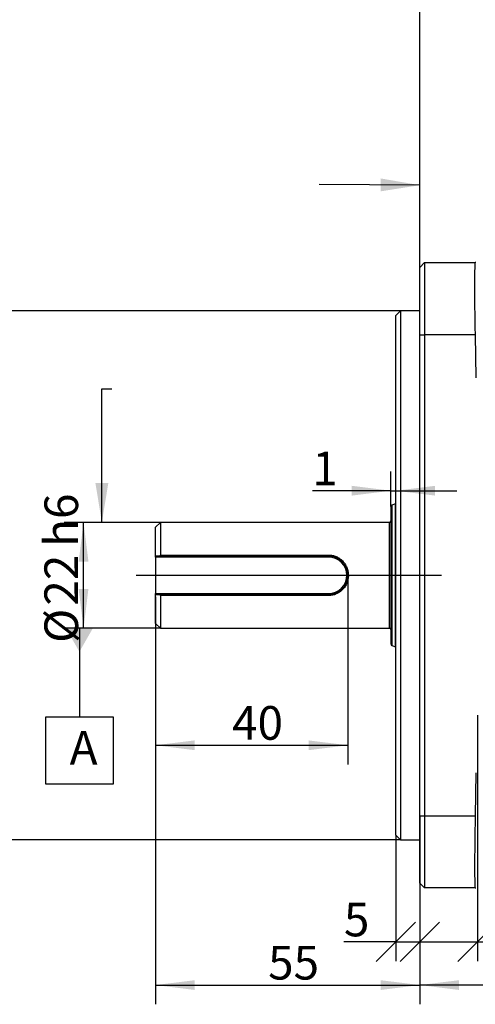
# Model space of a CAD drawing. Units: millimetres. Extents: x 1 to 2552, y 0 to 1485.
# Drawn here: x 457 to 694, y 711 to 1223 of the extents above; entities that cross this region are included whole.
import ezdxf

# ---------------------------------------------------------------- set-up
doc = ezdxf.new("R2010")
doc.units = ezdxf.units.MM
doc.header["$LTSCALE"] = 5
doc.linetypes.add('CENTERX2', pattern=[20.32, 12.7, -2.54, 2.54, -2.54])
for name, color, linetype in [('临时轴', 1, 'CENTERX2'), ('几何体', 7, 'Continuous'), ('基准目标', 2, 'Continuous'), ('尺寸', 3, 'Continuous'), ('形位公差', 3, 'Continuous')]:
    doc.layers.add(name, color=color, linetype=linetype)
doc.styles.add('SLDTEXTSTYLE1', font='SIMSUN.TTC')
doc.styles.get("Standard").update_dxf_attribs({"font": 'SIMSUN.TTC'})
doc.dimstyles.new('SLDDIMSTYLE0', dxfattribs={"dimtxt": 17.5, "dimasz": 20.4, "dimexe": 0, "dimexo": 0.0625, "dimgap": 4.375, "dimtad": 1, "dimlfac": 0.4, "dimrnd": 1e-09, "dimzin": 12, "dimdsep": 46, "dimtxsty": 'SLDTEXTSTYLE1', "dimsah": 1, "dimcen": 0.09, "dimadec": 0, "dimazin": 3, "dimtfac": 1, "dimtofl": 0, "dimtmove": 0, "dimatfit": 3, "dimfxl": 0, "dimfrac": 2, "dimtolj": 1, "dimarcsym": 0})
doc.dimstyles.new('SLDDIMSTYLE1', dxfattribs={"dimtxt": 17.5, "dimasz": 20.4, "dimexe": 0, "dimexo": 0.0625, "dimgap": 4.375, "dimtad": 1, "dimlfac": 0.4, "dimrnd": 1e-09, "dimzin": 12, "dimdsep": 46, "dimtxsty": 'SLDTEXTSTYLE1', "dimsah": 1, "dimcen": 0.09, "dimadec": 0, "dimazin": 3, "dimtfac": 1, "dimtmove": 0, "dimatfit": 0, "dimfxl": 0, "dimfrac": 2, "dimtolj": 1, "dimtzin": 12, "dimarcsym": 0})
doc.dimstyles.new('SLDDIMSTYLE2', dxfattribs={"dimtxt": 17.5, "dimasz": 20.4, "dimexe": 0, "dimexo": 0.0625, "dimgap": 4.375, "dimtad": 1, "dimlfac": 0.4, "dimrnd": 1e-09, "dimzin": 12, "dimdsep": 46, "dimtxsty": 'SLDTEXTSTYLE1', "dimsah": 1, "dimcen": 0.09, "dimadec": 0, "dimazin": 3, "dimtfac": 1, "dimtofl": 0, "dimtmove": 0, "dimatfit": 3, "dimfxl": 0, "dimfrac": 2, "dimtolj": 1, "dimtzin": 12, "dimarcsym": 0})
doc.dimstyles.new('SLDDIMSTYLE3', dxfattribs={"dimtxt": 17.5, "dimasz": 20.4, "dimexe": 0, "dimexo": 0.0625, "dimgap": 4.375, "dimtad": 1, "dimlfac": 0.4, "dimrnd": 1e-09, "dimzin": 12, "dimdsep": 46, "dimtxsty": 'SLDTEXTSTYLE1', "dimblk1": 'OBLIQUE', "dimblk2": 'OBLIQUE', "dimsah": 1, "dimcen": 0.09, "dimadec": 0, "dimazin": 3, "dimtfac": 1, "dimtofl": 0, "dimtmove": 0, "dimatfit": 3, "dimldrblk": 'OBLIQUE', "dimfxl": 0, "dimfrac": 2, "dimtolj": 1, "dimtzin": 12, "dimarcsym": 0})
doc.dimstyles.new('SLDDIMSTYLE4', dxfattribs={"dimtxt": 17.5, "dimasz": 20.4, "dimexe": 0, "dimexo": 0.0625, "dimgap": 4.375, "dimtad": 1, "dimdec": 1, "dimlfac": 0.4, "dimrnd": 1e-09, "dimzin": 12, "dimdsep": 46, "dimtxsty": 'SLDTEXTSTYLE1', "dimsah": 1, "dimcen": 0.09, "dimadec": 0, "dimazin": 3, "dimtfac": 1, "dimtofl": 0, "dimtmove": 0, "dimatfit": 3, "dimfxl": 0, "dimfrac": 2, "dimtolj": 1, "dimtzin": 12, "dimarcsym": 0})
doc.dimstyles.new('SLDDIMSTYLE5', dxfattribs={"dimtxt": 17.5, "dimasz": 20.4, "dimexe": 0, "dimexo": 0.0625, "dimgap": 4.375, "dimtad": 1, "dimlfac": 0.4, "dimrnd": 1e-09, "dimzin": 12, "dimdsep": 46, "dimtxsty": 'SLDTEXTSTYLE1', "dimsah": 1, "dimcen": 0.09, "dimadec": 0, "dimazin": 3, "dimtfac": 1, "dimtofl": 0, "dimtmove": 0, "dimatfit": 3, "dimfxl": 0, "dimfrac": 2, "dimtolj": 1, "dimarcsym": 0})
doc.dimstyles.new('SLDDIMSTYLE8', dxfattribs={"dimtxt": 0.18, "dimasz": 20.4, "dimexe": 0, "dimexo": 0.0625, "dimgap": 0, "dimtad": 0, "dimtih": 1, "dimtoh": 1, "dimdec": 0, "dimrnd": 1e-09, "dimzin": 0, "dimdsep": 46, "dimtxsty": 'Standard', "dimsah": 1, "dimcen": 0.09, "dimadec": 0, "dimazin": 0, "dimtfac": 20.4, "dimtdec": 0, "dimtofl": 0, "dimtmove": 0, "dimatfit": 3, "dimfxl": 0, "dimfrac": 2, "dimtolj": 1, "dimtzin": 0, "dimarcsym": 0})

# ---------------------------------------------------------------- blocks, each defined once
blk = doc.blocks.new('_D')
at = {"layer": '尺寸'}
for p, q in [((530.05, 961.46), (480.1, 961.46)), ((490.1, 906.46), (490.1, 961.46)), ((530.05, 906.46), (480.1, 906.46))]:
    blk.add_line(p, q, dxfattribs=at)
for points in [[(490.1, 961.46), (487.56, 941.06), (492.64, 941.06)], [(490.1, 906.46), (492.64, 926.86), (487.56, 926.86)]]:
    blk.add_solid(points, dxfattribs=at)
at = {"layer": '尺寸', "char_height": 17.5, "attachment_point": 1, "rotation": 90, "style": 'SLDTEXTSTYLE1'}
for s, insert in [('h6', (469.74, 948.72)), ('22', (469.74, 918.17)), ('%%c', (469.74, 898.82))]:
    blk.add_mtext(s, dxfattribs=dict(at, insert=insert))
blk = doc.blocks.new('_D_1')
at = {"layer": '尺寸'}
for p, q in [((650.05, 969.77), (650.05, 987.91)), ((650.05, 977.91), (609.13, 977.91)), ((650.05, 977.91), (652.55, 977.91)), ((652.55, 977.91), (684.3, 977.91))]:
    blk.add_line(p, q, dxfattribs=at)
for points in [[(650.05, 977.91), (629.65, 980.45), (629.65, 975.37)], [(652.55, 977.91), (672.95, 975.37), (672.95, 980.45)]]:
    blk.add_solid(points, dxfattribs=at)
at = {"layer": '尺寸', "insert": (609.13, 998.27), "char_height": 17.5, "attachment_point": 1, "style": 'SLDTEXTSTYLE1'}
blk.add_mtext('1', dxfattribs=at)
blk = doc.blocks.new('_D_2')
at = {"layer": '尺寸'}
for p, q in [((627.55, 933.96), (627.55, 835.62)), ((527.55, 922.71), (527.55, 835.62)), ((527.55, 845.62), (627.55, 845.62))]:
    blk.add_line(p, q, dxfattribs=at)
for points in [[(527.55, 845.62), (547.95, 843.08), (547.95, 848.16)], [(627.55, 845.62), (607.15, 848.16), (607.15, 843.08)]]:
    blk.add_solid(points, dxfattribs=at)
at = {"layer": '尺寸', "insert": (567.37, 865.99), "char_height": 17.5, "attachment_point": 1, "style": 'SLDTEXTSTYLE1'}
blk.add_mtext('40', dxfattribs=at)
blk = doc.blocks.new('_OBLIQUE')
at = {"color": 0, "linetype": 'ByBlock', "lineweight": -2}
blk.add_line((-0.5, -0.5), (0.5, 0.5), dxfattribs=at)
blk = doc.blocks.new('_D_3')
at = {"layer": '尺寸'}
for p, q in [((665.05, 808.96), (665.05, 733.47)), ((652.55, 798.96), (652.55, 733.47)), ((652.55, 743.47), (625.56, 743.47)), ((652.55, 743.47), (665.05, 743.47))]:
    blk.add_line(p, q, dxfattribs=at)
at = {"layer": '尺寸', "xscale": 20.4, "yscale": 20.4, "rotation": 180.0000000000008}
blk.add_blockref('_OBLIQUE', (652.55, 743.47), dxfattribs=at)
at = {"layer": '尺寸', "xscale": 20.4, "yscale": 20.4}
blk.add_blockref('_OBLIQUE', (665.05, 743.47), dxfattribs=at)
at = {"layer": '尺寸', "insert": (625.56, 763.84), "char_height": 17.5, "attachment_point": 1, "style": 'SLDTEXTSTYLE1'}
blk.add_mtext('5', dxfattribs=at)
blk = doc.blocks.new('_D_4')
at = {"layer": '尺寸'}
for p, q in [((695.05, 861.19), (695.05, 733.47)), ((665.05, 808.96), (665.05, 733.47)), ((665.05, 743.47), (695.05, 743.47)), ((695.05, 743.47), (727.83, 743.47))]:
    blk.add_line(p, q, dxfattribs=at)
at = {"layer": '尺寸', "xscale": 20.4, "yscale": 20.4, "rotation": 180.0000000000008}
blk.add_blockref('_OBLIQUE', (665.05, 743.47), dxfattribs=at)
at = {"layer": '尺寸', "xscale": 20.4, "yscale": 20.4}
blk.add_blockref('_OBLIQUE', (695.05, 743.47), dxfattribs=at)
at = {"layer": '尺寸', "insert": (707.46, 763.84), "char_height": 17.5, "attachment_point": 1, "style": 'SLDTEXTSTYLE1'}
blk.add_mtext('12', dxfattribs=at)
blk = doc.blocks.new('_D_5')
at = {"layer": '尺寸'}
for p, q in [((527.55, 908.96), (527.55, 711)), ((665.05, 808.96), (665.05, 711)), ((527.55, 721), (665.05, 721))]:
    blk.add_line(p, q, dxfattribs=at)
for points in [[(527.55, 721), (547.95, 718.46), (547.95, 723.54)], [(665.05, 721), (644.65, 723.54), (644.65, 718.46)]]:
    blk.add_solid(points, dxfattribs=at)
at = {"layer": '尺寸', "insert": (586.12, 741.37), "char_height": 17.5, "attachment_point": 1, "style": 'SLDTEXTSTYLE1'}
blk.add_mtext('55', dxfattribs=at)
blk = doc.blocks.new('_D_6')
at = {"layer": '尺寸'}
for p, q in [((998.8, 858.74), (998.8, 711)), ((665.05, 808.96), (665.05, 711)), ((998.8, 721), (665.05, 721))]:
    blk.add_line(p, q, dxfattribs=at)
for points in [[(665.05, 721), (685.45, 718.46), (685.45, 723.54)], [(998.8, 721), (978.4, 723.54), (978.4, 718.46)]]:
    blk.add_solid(points, dxfattribs=at)
at = {"layer": '尺寸', "insert": (806.47, 741.37), "char_height": 17.5, "attachment_point": 1, "style": 'SLDTEXTSTYLE1'}
blk.add_mtext('133.5', dxfattribs=at)
blk = doc.blocks.new('_D_7')
at = {"layer": '尺寸'}
for p, q in [((655.05, 1071.46), (437.55, 1071.46)), ((447.55, 796.46), (447.55, 1071.46)), ((655.05, 796.46), (437.55, 796.46)), ((447.55, 796.46), (447.55, 764.71)), ((447.55, 764.71), (415.8, 764.71))]:
    blk.add_line(p, q, dxfattribs=at)
for points in [[(447.55, 1071.46), (445.01, 1051.06), (450.09, 1051.06)], [(447.55, 796.46), (450.09, 816.86), (445.01, 816.86)], [(447.55, 796.46), (445.01, 776.06), (450.09, 776.06)]]:
    blk.add_solid(points, dxfattribs=at)
at = {"layer": '尺寸', "char_height": 17.5, "attachment_point": 1, "rotation": 90, "style": 'SLDTEXTSTYLE1'}
for s, insert in [('h6', (427.19, 953.81)), ('110', (427.19, 913.08)), ('%%c', (427.19, 893.73))]:
    blk.add_mtext(s, dxfattribs=dict(at, insert=insert))
blk = doc.blocks.new('_D_9')
at = {"layer": '尺寸'}
for p, q in [((665.05, 1093.96), (665.05, 1242.63)), ((870.05, 1218.38), (870.05, 1242.63)), ((665.05, 1232.63), (870.05, 1232.63))]:
    blk.add_line(p, q, dxfattribs=at)
for points in [[(665.05, 1232.63), (685.45, 1230.09), (685.45, 1235.17)], [(870.05, 1232.63), (849.65, 1235.17), (849.65, 1230.09)]]:
    blk.add_solid(points, dxfattribs=at)
at = {"layer": '尺寸', "insert": (757.37, 1252.99), "char_height": 17.5, "attachment_point": 1, "style": 'SLDTEXTSTYLE1'}
blk.add_mtext('82', dxfattribs=at)
blk = doc.blocks.new('_D_10')
at = {"layer": '尺寸'}
for p, q in [((665.05, 1058.96), (665.05, 1271.21)), ((962.55, 1085.12), (962.55, 1271.21)), ((665.05, 1261.21), (962.55, 1261.21))]:
    blk.add_line(p, q, dxfattribs=at)
for points in [[(665.05, 1261.21), (685.45, 1258.67), (685.45, 1263.75)], [(962.55, 1261.21), (942.15, 1263.75), (942.15, 1258.67)]]:
    blk.add_solid(points, dxfattribs=at)
at = {"layer": '尺寸', "insert": (798.53, 1281.57), "char_height": 17.5, "attachment_point": 1, "style": 'SLDTEXTSTYLE1'}
blk.add_mtext('119', dxfattribs=at)
blk = doc.blocks.new('SW_DATUMTAG_0')
at = {"layer": '基准目标', "color": 0}
for p, q in [((5.09, 73.75), (5.09, 27.68)), ((-12.41, 27.68), (22.59, 27.68)), ((-12.41, -7.32), (-12.41, 27.68)), ((22.59, 27.68), (22.59, -7.32)), ((22.59, -7.32), (-12.41, -7.32))]:
    blk.add_line(p, q, dxfattribs=at)
blk.add_solid([(-1.91, 73.75), (12.09, 73.75), (5.09, 61.5)], dxfattribs=at)
at = {"layer": '基准目标', "color": 0, "insert": (0, 20.36), "char_height": 17.5, "attachment_point": 1, "style": 'SLDTEXTSTYLE1'}
blk.add_mtext('A', dxfattribs=at)

msp = doc.modelspace()

# ---------------------------------------------------------------- linework, layer by layer
at = {"layer": '临时轴', "ltscale": 2.5}
msp.add_line((517.554, 933.956), (1011.733, 933.956), dxfattribs=at)
at = {"layer": '几何体'}
for p, q in [((665.054, 1093.956), (667.554, 1096.456)), ((667.554, 1096.456), (667.554, 1058.956)), ((667.554, 1096.456), (693.79, 1096.456)), ((694.188, 1096.456), (693.79, 1096.456)), ((665.054, 1058.956), (665.054, 1093.956)), ((655.054, 1071.456), (652.554, 1068.956)), ((665.054, 1071.456), (655.054, 1071.456)), ((655.054, 1071.456), (655.054, 796.456)), ((652.554, 798.956), (652.554, 1068.956)), ((665.054, 808.956), (665.054, 1058.956)), ((665.054, 1058.956), (667.554, 1058.956)), ((667.554, 1058.956), (667.554, 808.956)), ((693.768, 1058.956), (667.554, 1058.956)), ((693.768, 1058.956), (694.152, 1036.542)), ((650.054, 898.141), (650.054, 969.771)), ((652.43, 971.16), (650.547, 970.475)), ((650.547, 970.475), (650.547, 897.436)), ((652.43, 896.751), (652.43, 971.16)), ((530.054, 961.456), (527.554, 958.956)), ((527.554, 943.956), (527.554, 958.956)), ((649.304, 961.456), (530.054, 961.456)), ((530.054, 961.456), (530.054, 944.49)), ((649.304, 906.456), (649.304, 961.456)), ((527.554, 943.456), (527.554, 943.956)), ((617.554, 943.456), (527.554, 943.456)), ((527.554, 943.456), (527.554, 924.456)), ((529.357, 943.956), (530.054, 944.49)), ((617.554, 943.956), (529.357, 943.956)), ((530.054, 944.49), (617.554, 944.49)), ((617.554, 944.49), (617.554, 943.956)), ((617.554, 943.956), (617.554, 943.456)), ((527.554, 924.456), (617.554, 924.456)), ((527.554, 923.956), (527.554, 924.456)), ((527.554, 908.956), (527.554, 923.956)), ((530.054, 923.421), (529.357, 923.956)), ((529.357, 923.956), (617.554, 923.956)), ((530.054, 923.421), (530.054, 906.456)), ((617.554, 923.421), (530.054, 923.421)), ((617.554, 923.956), (617.554, 924.456)), ((617.554, 923.421), (617.554, 923.956)), ((527.554, 908.956), (530.054, 906.456)), ((530.054, 906.456), (649.304, 906.456)), ((650.547, 897.436), (652.43, 896.751)), ((694.231, 831.369), (693.833, 808.956)), ((665.054, 808.956), (667.554, 808.956)), ((665.054, 773.956), (665.054, 808.956)), ((667.554, 808.956), (667.554, 771.456)), ((667.554, 808.956), (693.833, 808.956)), ((652.554, 798.956), (655.054, 796.456)), ((655.054, 796.456), (665.054, 796.456)), ((665.054, 773.956), (667.554, 771.456)), ((693.811, 771.456), (667.554, 771.456)), ((693.811, 771.456), (694.195, 771.456))]:
    msp.add_line(p, q, dxfattribs=at)
for centre, radius, start, end in [((650.804, 969.771), 0.75, 110, 180), ((652.686, 970.456), 0.75, 100.15589, 110), ((649.304, 962.206), 0.75, 270, 0), ((617.554, 933.956), 9.5, 270, 90), ((649.304, 905.706), 0.75, 0, 90), ((650.804, 898.141), 0.75, 180, 250), ((652.686, 897.456), 0.75, 250, 259.84411)]:
    msp.add_arc(centre, radius, start, end, dxfattribs=at)
for centre, major_axis, ratio, start_param, end_param in [((694.433, 1058.956), (-0.643, 37.5), 0.0177412, 6.2828809, 7.8536773), ((694.476, 808.956), (0.666, 37.5), 0.0171452, 1.5711007, 3.141897)]:
    msp.add_ellipse(centre, major_axis=major_axis, ratio=ratio, start_param=start_param, end_param=end_param, dxfattribs=at)
for points, knots in [([(529.357, 943.956), (529.086, 943.956), (528.483, 943.956), (527.884, 943.956), (527.554, 943.956)], [0, 0, 0, 0, 0.4498943, 1, 1, 1, 1]), ([(617.554, 944.49), (618.235, 944.45), (619.6, 944.37), (621.553, 943.735), (623.337, 942.76), (624.892, 941.452), (626.172, 939.863), (627.132, 938.041), (627.73, 936.05), (627.9, 934.311), (627.834, 932.921), (627.634, 931.545), (627.137, 929.881), (626.177, 928.056), (624.899, 926.466), (623.343, 925.156), (621.564, 924.181), (619.608, 923.543), (618.241, 923.462), (617.554, 923.421)], [0, 0, 0, 0, 0.0617398, 0.1238079, 0.1858123, 0.2483087, 0.310927, 0.3736272, 0.4367291, 0.4995802, 0.5313148, 0.562936, 0.6259191, 0.688782, 0.7515763, 0.8137717, 0.8760264, 0.9377473, 1, 1, 1, 1]), ([(617.554, 923.956), (617.887, 923.965), (618.552, 923.985), (619.537, 924.139), (620.494, 924.381), (621.417, 924.715), (622.301, 925.136), (623.138, 925.641), (623.919, 926.222), (624.639, 926.876), (625.293, 927.598), (625.875, 928.381), (626.379, 929.219), (626.801, 930.106), (627.135, 931.034), (627.457, 932.312), (627.62, 933.963), (627.453, 935.617), (627.13, 936.891), (626.844, 937.683), (626.559, 938.317), (626.303, 938.809), (626.018, 939.291), (625.707, 939.755), (625.37, 940.202), (625.01, 940.627), (624.603, 941.057), (624.149, 941.482), (623.647, 941.894), (623.121, 942.271), (622.569, 942.616), (621.996, 942.923), (621.303, 943.239), (620.482, 943.533), (619.206, 943.865), (618.214, 943.919), (617.554, 943.956)], [0, 0, 0, 0, 0.0314477, 0.0629156, 0.0941335, 0.125191, 0.1564103, 0.1878281, 0.2190011, 0.2501754, 0.281597, 0.3128763, 0.3440456, 0.3754047, 0.4067264, 0.4378515, 0.5003876, 0.5625079, 0.5939173, 0.6250769, 0.642548, 0.6604128, 0.6781547, 0.6962918, 0.7141902, 0.7320374, 0.7500014, 0.7713303, 0.7919863, 0.8126672, 0.8336039, 0.8546028, 0.875066, 0.9064709, 0.937694, 1, 1, 1, 1]), ([(527.554, 923.956), (527.884, 923.956), (528.483, 923.956), (529.086, 923.956), (529.357, 923.956)], [0, 0, 0, 0, 0.5501057, 1, 1, 1, 1])]:
    msp.add_open_spline(points, degree=3, knots=knots, dxfattribs=at)

# ---------------------------------------------------------------- block references
at = {"layer": '基准目标'}
msp.add_blockref('SW_DATUMTAG_0', (482.861, 832.703), dxfattribs=at)

# ---------------------------------------------------------------- dimensions: what is measured, and where the dimension line sits
at = {"layer": '尺寸'}
for base, p1, p2, dimstyle, picture, middle in [((962.554, 1261.206), (665.054, 1058.956), (962.554, 1085.123), 'SLDDIMSTYLE2', '_D_10', (813.804, 1261.206)), ((870.054, 1232.629), (665.054, 1093.956), (870.054, 1218.384), 'SLDDIMSTYLE2', '_D_9', (767.554, 1232.629)), ((665.054, 721.004), (527.554, 908.956), (665.054, 808.956), 'SLDDIMSTYLE2', '_D_5', (596.304, 721.004)), ((695.054, 743.472), (665.054, 808.956), (695.054, 861.19), 'SLDDIMSTYLE3', '_D_4', (717.649, 743.472)), ((665.054, 721.004), (998.804, 858.741), (665.054, 808.956), 'SLDDIMSTYLE4', '_D_6', (831.929, 721.004)), ((665.054, 743.472), (652.554, 798.956), (665.054, 808.956), 'SLDDIMSTYLE3', '_D_3', (630.649, 743.472))]:
    dim = msp.add_linear_dim(base=base, p1=p1, p2=p2, angle=0, dimstyle=dimstyle, dxfattribs=at)
    dim.commit()
    dim.dimension.update_dxf_attribs({"geometry": picture, "text_midpoint": middle, "dimtype": 160})
for base, p1, p2, dimstyle, picture, middle in [((447.554, 1071.456), (655.054, 796.456), (655.054, 1071.456), 'SLDDIMSTYLE5', '_D_7', (447.554, 933.956)), ((490.103, 961.456), (530.054, 906.456), (530.054, 961.456), 'SLDDIMSTYLE0', '_D', (490.103, 933.956))]:
    dim = msp.add_linear_dim(base=base, p1=p1, p2=p2, angle=90, text='%%c<>h6', dimstyle=dimstyle, dxfattribs=at)
    dim.commit()
    dim.dimension.update_dxf_attribs({"geometry": picture, "text_midpoint": middle, "dimtype": 160})
for base, p1, p2, dimstyle, picture, middle in [((652.554, 977.906), (650.054, 969.771), (652.554, 1068.956), 'SLDDIMSTYLE1', '_D_1', (614.219, 977.906)), ((627.554, 845.622), (527.554, 922.706), (627.554, 933.956), 'SLDDIMSTYLE2', '_D_2', (577.554, 845.622))]:
    dim = msp.add_linear_dim(base=base, p1=p1, p2=p2, dimstyle=dimstyle, dxfattribs=at)
    dim.commit()
    dim.dimension.update_dxf_attribs({"geometry": picture, "text_midpoint": middle, "dimtype": 160})

# ---------------------------------------------------------------- leaders
at = {"layer": '形位公差'}
for points in [[(665.054, 1136.692), (612.665, 1137.065)], [(499.63, 961.456), (499.63, 1030.806), (504.781, 1030.806)]]:
    msp.add_leader(points, dimstyle='SLDDIMSTYLE8', dxfattribs=at)

doc.saveas('drawing.dxf')
